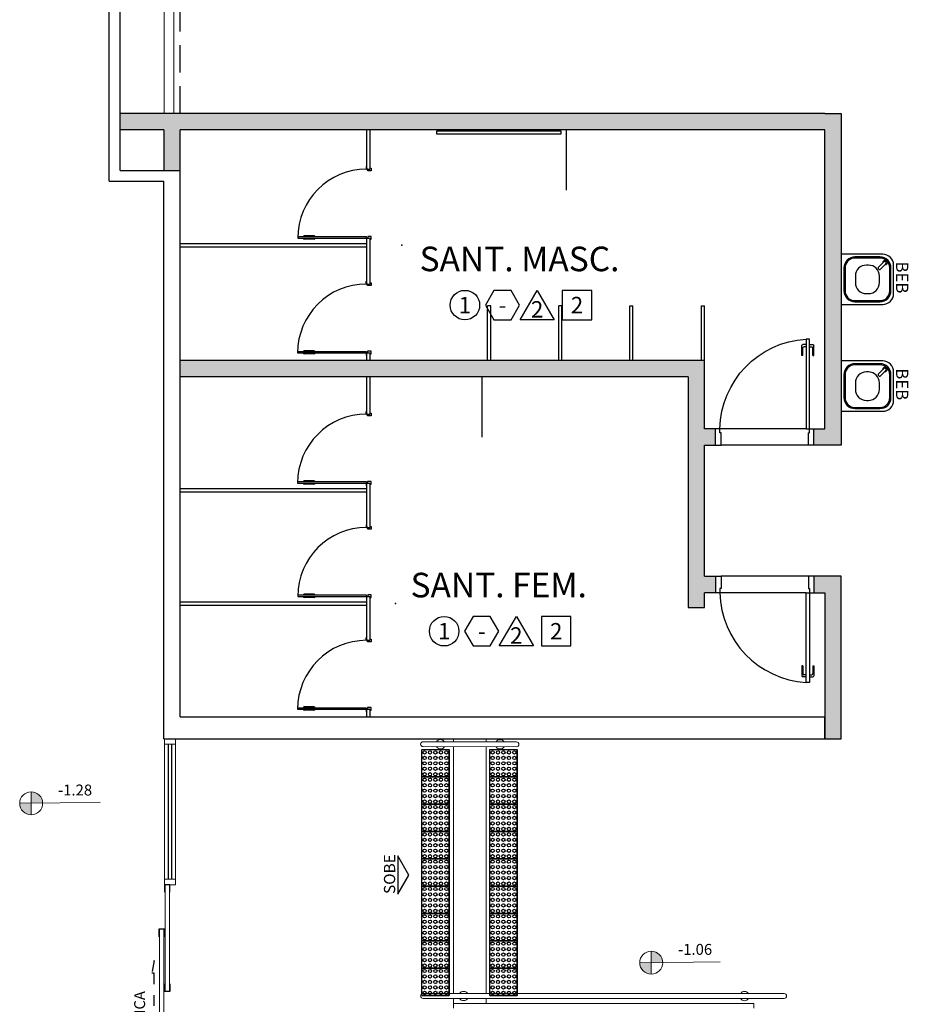
# Model space of a CAD drawing. Units: millimetres. Extents: x 0 to 6790, y 0 to 2482.
# Drawn here: x 3100 to 3108, y 1310 to 1319 of the extents above; entities that cross this region are included whole.
import ezdxf
from ezdxf.enums import TextEntityAlignment as Align

# ---------------------------------------------------------------- set-up
doc = ezdxf.new("R2010")
doc.units = ezdxf.units.MM
for name, pattern in [('0149-11_REF-PE$0$HIDDEN2', [4.7625, 3.175, -1.5875]), ('CONTINUO', [0]), ('HIDDEN', [0.375, 0.25, -0.125]), ('LIN0', [0])]:
    doc.linetypes.add(name, pattern=pattern)
for name, color, linetype in [('0149-11_REF-PE$0$ARQ-detalhe bloco', 1, 'Continuous'), ('0149-11_REF-PE$0$ARQ-divisória sanitária', 2, 'Continuous'), ('0149-11_REF-PE$0$ARQ-equipamentos fixos', 1, 'Continuous'), ('0149-11_REF-PE$0$ARQ-porta construir', 2, 'Continuous'), ('_ARQ_VISTA02', 2, 'Continuous'), ('ARQ-___-___-LIN-vistas0', 8, 'Continuous'), ('ARQ-acabamentos', 1, 'Continuous'), ('ARQ-nome do ambiente', 3, 'Continuous'), ('ARQ-PISOS', 9, 'Continuous'), ('CONSTRUIR', 12, 'Continuous'), ('OFC-MALL-ARQ-EX-1PV$0$A_HTC_1', 252, 'Continuous'), ('PAREDE', 84, 'Continuous'), ('PRJ', 1, 'HIDDEN'), ('PROJEÇÃO', 8, 'HIDDEN'), ('S-DIVC', 142, 'Continuous'), ('TEXTOS', 2, 'Continuous'), ('TXT-TEMP', 1, 'Continuous'), ('V02', 2, 'Continuous')]:
    doc.layers.add(name, color=color, linetype=linetype)
for name, color, linetype, lineweight in [('3', 3, 'Continuous', 30), ('Alvenaria', 5, 'Continuous', 30), ('MURO', 3, 'LIN0', 9), ('piso', 30, 'Continuous', 5), ('VIDRO', 140, 'Continuous', 5)]:
    doc.layers.add(name, color=color, linetype=linetype, lineweight=lineweight)
doc.styles.add('0149-11_REF-PE$0$6075', font='romans.shx', dxfattribs={"height": 0.1125})
doc.styles.add('12075', font='romans.shx', dxfattribs={"height": 0.225})
doc.styles.add('8075', font='romans.shx', dxfattribs={"height": 0.15})
doc.styles.add('Annotative', font='ARIALN.TTF')
doc.styles.add('ARIAL', font='arial.ttf')
doc.styles.add('SIMPLEX', font='simplex', dxfattribs={"height": 0.2})

# ---------------------------------------------------------------- blocks, each defined once
blk = doc.blocks.new('PAREDES')
blk.add_line((109438.8948, -75600.7108), (109438.8948, -75600.7108))
at = {"layer": 'PAREDE', "linetype": 'CONTINUO'}
for p, q in [((109439.0448, -75595.5108), (109432.9948, -75595.5108)), ((109432.9948, -75595.5108), (109432.9948, -75595.7108)), ((109439.0448, -75595.5108), (109439.0448, -75600.6108)), ((109437.3948, -75595.7108), (109432.9948, -75595.7108)), ((109438.8948, -75595.7108), (109437.3948, -75595.7108)), ((109438.8948, -75595.7108), (109438.8948, -75597.5108)), ((109438.8948, -75597.5108), (109438.8948, -75600.7108)), ((109439.0448, -75600.7108), (109438.8948, -75600.7108))]:
    blk.add_line(p, q, dxfattribs=at)
at = {"layer": 'PAREDE'}
for p, q in [((109439.5448, -75600.6108), (109439.5448, -75628.1108)), ((109439.4448, -75600.7108), (109439.4448, -75628.0108))]:
    blk.add_line(p, q, dxfattribs=at)
at = {"layer": 'PAREDE', "linetype": 'CONTINUO'}
for points in [[(109439.5448, -75600.6108, 0), (109439.0448, -75600.6108, 0)], [(109439.4448, -75600.7108, 0), (109439.0448, -75600.7108, 0)]]:
    blk.add_polyline3d(points, dxfattribs=at)
at = {"layer": 'PROJEÇÃO'}
blk.add_polyline3d([(109438.8948, -75601.2308, 0), (109438.8948, -75628.1108, 0)], dxfattribs=at)
at = {"layer": 'VIDRO', "linetype": 'Continuous', "lineweight": 5}
blk.add_lwpolyline([(109438.9526, -75601.2308), (109439.0417, -75601.2308), (109439.0417, -75628.1108), (109438.9526, -75628.1108)], close=True, dxfattribs=at)
blk = doc.blocks.new('0149-11_REF-PE$0$bebedouro IBBL BDF')
blk.add_lwpolyline([(-0.36, -0.48), (-0.1, -0.48, 0.414214), (0, -0.38), (0, 0), (-0.46, 0), (-0.46, -0.38, 0.414214)], format="xyb", close=True)
at = {"layer": '0149-11_REF-PE$0$ARQ-detalhe bloco'}
for points in [[(-0.335, -0.455), (-0.125, -0.455, 0.414214), (-0.025, -0.355), (-0.025, -0.125, 0.414214), (-0.125, -0.025), (-0.335, -0.025, 0.414214), (-0.435, -0.125), (-0.435, -0.355, 0.414214)], [(-0.335, -0.445), (-0.125, -0.445, 0.414214), (-0.035, -0.355), (-0.035, -0.125, 0.414214), (-0.125, -0.035), (-0.335, -0.035, 0.414214), (-0.425, -0.125), (-0.425, -0.355, 0.414214)], [(-0.26, -0.35), (-0.2, -0.35, 0.414214), (-0.1, -0.25), (-0.1, -0.23, 0.414214), (-0.2, -0.13), (-0.26, -0.13, 0.414214), (-0.36, -0.23), (-0.36, -0.25, 0.414214)], [(-0.0691, -0.391), (-0.1186, -0.3415, 0.414214), (-0.1328, -0.3415), (-0.1363, -0.345, 0.414214), (-0.1363, -0.3592), (-0.0868, -0.4087, 1)]]:
    blk.add_lwpolyline(points, format="xyb", close=True, dxfattribs=at)
blk.add_arc((-0.078, -0.3998), 0.02, 173.68219, 96.31781, dxfattribs=at)
at = {"style": '0149-11_REF-PE$0$6075'}
blk.add_text('BEB', height=0.1125, rotation=180, dxfattribs=at).set_placement((-0.0667, -0.558), align=Align.MIDDLE_LEFT)
blk = doc.blocks.new('0149-11_REF-PE$0$PM60 PLAN')
blk.add_lwpolyline([(-0.63, 0.6335), (-0.63, 0.0035), (-0.62, 0.0035), (-0.62, 0.6335)], close=True)
for points in [[(-0.64, -0.027), (-0.64, -0.0385, 0.414214), (-0.6385, -0.04), (-0.6165, -0.04, 0.414214), (-0.615, -0.0385), (-0.615, -0.0085, 0.414214), (-0.6165, -0.007), (-0.63, -0.007), (-0.63, 0.0035, 0.414214), (-0.6315, 0.005), (-0.6535, 0.005, 0.414214), (-0.655, 0.0035), (-0.655, 0.003)], [(0.01, -0.027), (0.01, -0.0385, -0.414214), (0.0085, -0.04), (-0.0135, -0.04, -0.414214), (-0.015, -0.0385), (-0.015, -0.0085, -0.414214), (-0.0135, -0.007), (0, -0.007), (0, 0.0035, -0.414214), (0.0015, 0.005), (0.0235, 0.005, -0.414214), (0.025, 0.0035), (0.025, 0.003)]]:
    blk.add_lwpolyline(points, format="xyb")
at = {"layer": '0149-11_REF-PE$0$ARQ-detalhe bloco'}
for p, q in [((-0.64, 0.4835), (-0.64, 0.5735)), ((-0.61, 0.4835), (-0.61, 0.5735))]:
    blk.add_line(p, q, dxfattribs=at)
at = {"layer": '0149-11_REF-PE$0$ARQ-detalhe bloco', "linetype": '0149-11_REF-PE$0$HIDDEN2'}
blk.add_arc((-0.63, 0.0035), 0.63, 0, 90, dxfattribs=at)
at = {"layer": '0149-11_REF-PE$0$ARQ-detalhe bloco'}
for centre, start, end in [((-0.63, 0.5735), 90, 180), ((-0.62, 0.5735), 0, 90), ((-0.63, 0.4835), 180, 270), ((-0.62, 0.4835), 270, 0)]:
    blk.add_arc(centre, 0.01, start, end, dxfattribs=at)
blk = doc.blocks.new('Ind acabamentos 8075_4')
for points in [[(13.1601, 21.7406), (13.238, 21.6056), (13.3939, 21.6056), (13.4719, 21.7406), (13.3939, 21.8756), (13.238, 21.8756)], [(13.6331, 21.8756), (13.789, 21.6056), (13.4772, 21.6056)], [(13.8629, 21.6056), (14.1329, 21.6056), (14.1329, 21.8756), (13.8629, 21.8756)]]:
    blk.add_lwpolyline(points, close=True)
blk.add_circle((12.972, 21.7406), 0.135)
at = {"color": 2, "style": '8075'}
for tag, p in [('PI', (12.972, 21.7406)), ('RO', (13.316, 21.7406)), ('TE', (13.9979, 21.7406)), ('PP', (13.6331, 21.7018))]:
    blk.add_attdef(tag, text='', height=0.15, dxfattribs=at).set_placement(p, align=Align.MIDDLE_CENTER)
at = {"layer": 'ARQ-nome do ambiente', "style": '12075'}
blk.add_attdef('AMBIENTE', text='', height=0.225, dxfattribs=at).set_placement((13.4719, 22.0505), align=Align.CENTER)
blk = doc.blocks.new('0149-11_REF-PE$0$porta 80')
for p, q in [((0.0395, 0.9704), (0.071, 0.9704)), ((0.0395, 0.15), (0.0395, 0.9704)), ((0.071, 0.9704), (0.071, 0.15)), ((0.0395, 0.15), (0, 0.15)), ((0, 0), (0, 0.15)), ((0.071, 0.15), (0.0395, 0.15)), ((0.0395, 0.1129), (0.0395, 0.15)), ((0.05, 0.1129), (0.0395, 0.1129)), ((0.05, 0), (0.05, 0.1129)), ((0.85, 0), (0.85, 0.1129)), ((0.85, 0.1129), (0.8605, 0.1129)), ((0.8605, 0.15), (0.9, 0.15)), ((0.8605, 0.1129), (0.8605, 0.15)), ((0.9, 0), (0.9, 0.15)), ((0, 0), (0.05, 0)), ((0.9, 0), (0.85, 0))]:
    blk.add_line(p, q)
at = {"layer": '0149-11_REF-PE$0$ARQ-detalhe bloco'}
for p, q in [((-0.0005, 0.8204), (-0.0005, 0.9104)), ((0.0395, 0.9204), (0.0095, 0.9204)), ((0.071, 0.9204), (0.101, 0.9204)), ((0.111, 0.8204), (0.111, 0.9104)), ((0.0095, 0.8204), (-0.0005, 0.8204)), ((0.0095, 0.8204), (0.0095, 0.8904)), ((0.0395, 0.9004), (0.0195, 0.9004)), ((0.071, 0.9004), (0.091, 0.9004)), ((0.101, 0.8204), (0.101, 0.8904)), ((0.101, 0.8204), (0.111, 0.8204))]:
    blk.add_line(p, q, dxfattribs=at)
for centre, start, end in [((0.0095, 0.9104), 90, 180), ((0.101, 0.9104), 0, 90), ((0.0195, 0.8904), 90, 180), ((0.091, 0.8904), 0, 90)]:
    blk.add_arc(centre, 0.01, start, end, dxfattribs=at)
at = {"layer": '0149-11_REF-PE$0$ARQ-detalhe bloco', "linetype": '0149-11_REF-PE$0$HIDDEN2'}
blk.add_ellipse((0.0241, 0.1352), major_axis=(-0.5807, 0.6034), ratio=0.997899, start_param=3.964901, end_param=5.459877, dxfattribs=at)
blk = doc.blocks.new('A$C4A2A349F')
at = {"layer": 'ARQ-___-___-LIN-vistas0'}
for p, q in [((0, 0), (0, 0.25)), ((0, 0.25), (0.25, 0.25)), ((0.25, 0.25), (0, 0.25)), ((0.25, 0), (0.25, 0.25)), ((0.25, 0.25), (0.25, 0)), ((0.25, 0), (0, 0))]:
    blk.add_line(p, q, dxfattribs=at)
for centre in [(0.025, 0.225), (0.025, 0.175), (0.075, 0.225), (0.075, 0.175), (0.125, 0.225), (0.125, 0.175), (0.175, 0.225), (0.175, 0.175), (0.225, 0.225), (0.225, 0.175), (0.025, 0.125), (0.075, 0.125), (0.125, 0.125), (0.175, 0.125), (0.225, 0.125), (0.025, 0.075), (0.025, 0.025), (0.075, 0.075), (0.075, 0.025), (0.125, 0.075), (0.125, 0.025), (0.175, 0.075), (0.175, 0.025), (0.225, 0.075), (0.225, 0.025)]:
    blk.add_circle(centre, 0.015, dxfattribs=at)

msp = doc.modelspace()

# ---------------------------------------------------------------- hatches: boundary and pattern name
at = {"layer": 'CONSTRUIR', "lineweight": 5}
h = msp.add_hatch(color=1, dxfattribs=at)
h.paths.add_polyline_path([(3100.0322, 1311.5043), (3100.0322, 1311.3991), (3100.1375, 1311.3991, 0.414214)])
h.paths.add_polyline_path([(3099.927, 1311.3991, 0.414214), (3100.0322, 1311.2939), (3100.0322, 1311.3991)])
h = msp.add_hatch(color=1, dxfattribs=at)
h.paths.add_polyline_path([(3105.7079, 1310.0462), (3105.7079, 1309.941), (3105.8131, 1309.941, 0.414214)])
h.paths.add_polyline_path([(3105.6026, 1309.941, 0.414214), (3105.7079, 1309.8358), (3105.7079, 1309.941)])
at = {"layer": 'S-DIVC'}
h = msp.add_hatch(color=256, dxfattribs=at)
h.dxf.hatch_style = 1
h.paths.add_polyline_path([(3106.1973, 1315.4504), (3101.3973, 1315.4504), (3101.3973, 1315.3004), (3106.0473, 1315.3004), (3106.0473, 1313.1904), (3106.1973, 1313.1904), (3106.1973, 1313.3261), (3106.2973, 1313.3261), (3106.2973, 1313.4761), (3106.1973, 1313.4761), (3106.1973, 1314.6761), (3106.2973, 1314.6761), (3106.2973, 1314.8261), (3106.1973, 1314.8261)])
h.paths.add_polyline_path([(3107.4473, 1317.7104), (3107.2973, 1317.7104), (3100.8473, 1317.7104), (3100.8473, 1317.5604), (3101.2473, 1317.5604), (3101.2473, 1317.1904), (3101.3973, 1317.1904), (3101.3973, 1317.5604), (3107.2973, 1317.5604), (3107.2973, 1314.8261), (3107.1973, 1314.8261), (3107.1973, 1314.6761), (3107.2973, 1314.6761), (3107.4473, 1314.6761)])
h.paths.add_polyline_path([(3107.4473, 1313.4761), (3107.2973, 1313.4761), (3107.1973, 1313.4761), (3107.1973, 1313.3261), (3107.2973, 1313.3261), (3107.2973, 1312.1904), (3107.2973, 1311.9904), (3107.4473, 1311.9904)])

# ---------------------------------------------------------------- linework, layer by layer
msp.add_lwpolyline([(3103.7443, 1317.5506), (3104.8795, 1317.5506), (3104.8795, 1317.5206), (3103.7443, 1317.5206)], close=True)
for p in [(3103.4247, 1316.5054), (3103.3687, 1313.227)]:
    msp.add_point(p)
at = {"layer": '0149-11_REF-PE$0$ARQ-divisória sanitária'}
for p, q in [((3103.102, 1317.5604), (3103.1026, 1317.201)), ((3103.132, 1317.5604), (3103.1326, 1317.201)), ((3104.9314, 1317.0104), (3104.9314, 1317.5604)), ((3103.1026, 1317.201), (3103.1326, 1317.201)), ((3103.1026, 1316.571), (3103.1015, 1316.1504)), ((3103.1026, 1316.571), (3103.1326, 1316.571)), ((3103.1326, 1316.571), (3103.1315, 1316.1504)), ((3101.3973, 1316.521), (3103.1026, 1316.521)), ((3101.3973, 1316.491), (3103.1026, 1316.491)), ((3103.1015, 1316.1504), (3103.1315, 1316.1504)), ((3104.2109, 1315.4504), (3104.2109, 1315.9504)), ((3104.2409, 1315.9504), (3104.2109, 1315.9504)), ((3104.2409, 1315.4504), (3104.2409, 1315.9504)), ((3104.861, 1315.4504), (3104.861, 1315.9504)), ((3104.891, 1315.9504), (3104.861, 1315.9504)), ((3104.891, 1315.4504), (3104.891, 1315.9504)), ((3105.5111, 1315.4504), (3105.5111, 1315.9504)), ((3105.5111, 1315.9504), (3105.5411, 1315.9504)), ((3105.5411, 1315.4504), (3105.5411, 1315.9504)), ((3106.1673, 1315.4504), (3106.1673, 1315.9504)), ((3106.1673, 1315.9504), (3106.1973, 1315.9504)), ((3106.1973, 1315.4504), (3106.1973, 1315.9504)), ((3103.1015, 1315.5204), (3103.1015, 1315.4504)), ((3103.1015, 1315.5204), (3103.1315, 1315.5204)), ((3103.1315, 1315.5204), (3103.1315, 1315.4504)), ((3103.1015, 1315.3004), (3103.1015, 1314.9595)), ((3103.1315, 1315.3004), (3103.1315, 1314.9595)), ((3104.1617, 1314.7504), (3104.1617, 1315.3004)), ((3103.1015, 1314.9595), (3103.1315, 1314.9595)), ((3103.1015, 1314.3295), (3103.1315, 1314.3295)), ((3103.1015, 1314.3295), (3103.1026, 1313.9228)), ((3103.1315, 1314.3295), (3103.1326, 1313.9228)), ((3101.3973, 1314.2795), (3103.1015, 1314.2795)), ((3101.3973, 1314.2495), (3103.1015, 1314.2495)), ((3103.1026, 1313.9228), (3103.1326, 1313.9228)), ((3101.3973, 1313.2428), (3103.1026, 1313.2428)), ((3103.1026, 1313.2928), (3103.1015, 1312.8904)), ((3103.1026, 1313.2928), (3103.1326, 1313.2928)), ((3103.1326, 1313.2928), (3103.1315, 1312.8904)), ((3101.3973, 1313.2128), (3103.1026, 1313.2128)), ((3103.1015, 1312.8904), (3103.1315, 1312.8904)), ((3103.1015, 1312.2604), (3103.1015, 1312.1904)), ((3103.1015, 1312.2604), (3103.1315, 1312.2604)), ((3103.1315, 1312.2604), (3103.1315, 1312.1904))]:
    msp.add_line(p, q, dxfattribs=at)
at = {"layer": '3'}
msp.add_lwpolyline([(3103.3874, 1310.9188), (3103.3874, 1310.5663), (3103.4892, 1310.7425)], close=True, dxfattribs=at)
at = {"layer": '_ARQ_VISTA02', "lineweight": 5}
for p, q in [((3101.2523, 1311.9404), (3101.2523, 1311.9904)), ((3101.2523, 1311.9904), (3101.3523, 1311.9904)), ((3101.3523, 1311.9904), (3101.3523, 1311.9404)), ((3101.2523, 1311.9404), (3101.2523, 1310.7046)), ((3101.3523, 1311.9404), (3101.2523, 1311.9404)), ((3101.3523, 1311.9404), (3101.3523, 1310.7046)), ((3101.3523, 1310.7046), (3101.2523, 1310.7046)), ((3101.2523, 1310.7046), (3101.2523, 1310.6546)), ((3101.3523, 1310.7046), (3101.3523, 1310.6546)), ((3101.3524, 1310.7546, 0), (3101.3524, 1310.6546, 0)), ((3101.2523, 1310.6546, 0), (3101.3523, 1310.6546)), ((3101.2523, 1310.6546, 0), (3101.3523, 1310.6546, 0))]:
    msp.add_line(p, q, dxfattribs=at)
for points in [[(3101.2573, 1309.6786), (3101.2573, 1310.6546), (3101.2973, 1310.6546), (3101.2973, 1309.6786)], [(3101.2073, 1310.2486), (3101.2073, 1309.3546), (3101.2473, 1309.3546), (3101.2473, 1310.2486)]]:
    msp.add_lwpolyline(points, close=True, dxfattribs=at)
at = {"layer": 'Alvenaria'}
for p, q in [((3107.2973, 1317.7104), (3107.4473, 1317.7104)), ((3106.1973, 1315.4504), (3101.3973, 1315.4504)), ((3106.0473, 1315.3004), (3101.3973, 1315.3004))]:
    msp.add_line(p, q, dxfattribs=at)
for points in [[(3107.2973, 1317.7104), (3100.8473, 1317.7104)], [(3101.3973, 1317.7104), (3101.2473, 1317.7104)], [(3107.4473, 1317.7104), (3107.4473, 1314.6761), (3107.2973, 1314.6761), (3107.1973, 1314.6761), (3107.1973, 1314.8261), (3107.2973, 1314.8261), (3107.2973, 1317.5604)], [(3101.2473, 1317.5604), (3100.8473, 1317.5604)], [(3101.2473, 1317.5604), (3101.2473, 1317.1904), (3101.3973, 1317.1904), (3101.3973, 1317.5604)], [(3107.2973, 1317.5604), (3101.3973, 1317.5604)], [(3106.1973, 1314.8261), (3106.1973, 1315.4504)], [(3106.0473, 1315.3004), (3106.0473, 1313.1904), (3106.1973, 1313.1904), (3106.1973, 1313.3261)], [(3106.1973, 1314.6761), (3106.2973, 1314.6761), (3106.2973, 1314.8261), (3106.1973, 1314.8261)], [(3106.1973, 1313.4761), (3106.1973, 1314.6761)], [(3106.1973, 1313.4761), (3106.2973, 1313.4761), (3106.2973, 1313.3261), (3106.1973, 1313.3261)], [(3107.4473, 1311.9904), (3107.4473, 1313.4761), (3107.2973, 1313.4761), (3107.1973, 1313.4761), (3107.1973, 1313.3261), (3107.2973, 1313.3261), (3107.2973, 1312.1904)], [(3107.2973, 1312.1904), (3107.2973, 1311.9904), (3107.4473, 1311.9904)]]:
    msp.add_lwpolyline(points, dxfattribs=at)
at = {"layer": 'ARQ-PISOS', "color": 252}
for p, q in [((3107.1233, 1314.8261), (3106.3368, 1314.8261)), ((3107.1473, 1314.6761), (3106.3473, 1314.6761)), ((3107.1473, 1313.4761), (3106.3473, 1313.4761)), ((3107.1263, 1313.3261), (3106.3368, 1313.3261))]:
    msp.add_line(p, q, dxfattribs=at)
at = {"layer": 'CONSTRUIR', "color": 1, "lineweight": 5}
for p, q in [((3100.0322, 1311.2939), (3100.0322, 1311.5043)), ((3099.927, 1311.3991), (3100.6636, 1311.4071)), ((3105.7079, 1309.8358), (3105.7079, 1310.0462)), ((3105.6026, 1309.941), (3106.3392, 1309.949))]:
    msp.add_line(p, q, dxfattribs=at)
for centre in [(3100.0322, 1311.3991), (3105.7079, 1309.941)]:
    msp.add_circle(centre, 0.1052, dxfattribs=at)
at = {"layer": 'MURO'}
for points in [[(3103.6197, 1311.9629), (3104.475, 1311.9613)], [(3104.475, 1311.9165), (3103.6197, 1311.9182)], [(3106.925, 1309.6581), (3103.6197, 1309.6583)], [(3103.6197, 1309.6135), (3106.925, 1309.6133)]]:
    msp.add_lwpolyline(points, dxfattribs=at)
for centre, radius, start, end in [((3103.6197, 1311.9405), 0.0224, 90, 270), ((3103.7789, 1311.9395), 0.0424, 31.88922, 148.11075), ((3104.325, 1311.9389), 0.0424, 31.88922, 148.11075), ((3104.475, 1311.9389), 0.0224, 270, 90), ((3103.7795, 1311.9393), 0.0424, 210.3742, 328.11075), ((3104.325, 1311.9389), 0.0424, 211.88925, 328.11073), ((3103.6197, 1309.6359), 0.0224, 90, 270), ((3103.99, 1309.6359), 0.0424, 31.88925, 148.11078), ((3103.99, 1309.6359), 0.0424, 211.88927, 328.11075), ((3106.5624, 1309.6357), 0.0424, 30.3742, 148.11075), ((3106.5624, 1309.6357), 0.0424, 211.88925, 329.6258), ((3106.925, 1309.6357), 0.0224, 270, 90)]:
    msp.add_arc(centre, radius, start, end, dxfattribs=at)
at = {"layer": 'OFC-MALL-ARQ-EX-1PV$0$A_HTC_1'}
for p, q in [((3101.2861, 1311.9404), (3101.2861, 1310.7046)), ((3101.3161, 1311.9404), (3101.3161, 1310.7046))]:
    msp.add_line(p, q, dxfattribs=at)
at = {"layer": 'piso', "color": 251}
for p, q in [((3103.8973, 1311.9624), (3103.8973, 1311.9904)), ((3104.1973, 1311.9618), (3104.1973, 1311.9894)), ((3103.8973, 1309.6583), (3103.8973, 1311.9176)), ((3104.1973, 1309.6583), (3104.1973, 1311.917)), ((3103.8973, 1309.5689), (3103.8973, 1309.6135)), ((3104.1973, 1309.5683), (3104.1973, 1309.6135)), ((3106.6473, 1309.5689), (3103.8973, 1309.5689)), ((3103.8973, 1309.5242), (3103.8973, 1309.5687)), ((3106.6473, 1309.5244), (3106.6473, 1309.5689))]:
    msp.add_line(p, q, dxfattribs=at)
at = {"layer": 'PRJ', "ltscale": 0.02, "elevation": 0}
msp.add_lwpolyline([(3101.1592, 1309.545), (3101.1592, 1309.9597), (3101.1376, 1309.849), (3101.1592, 1309.849)], dxfattribs=at)
at = {"layer": 'V02', "elevation": 0}
for points in [[(3101.3023, 1310.5846), (3101.3023, 1310.6546), (3101.2523, 1310.6546), (3101.2523, 1310.5846)], [(3101.2523, 1310.1786), (3101.2523, 1310.2486), (3101.2023, 1310.2486), (3101.2023, 1310.1786)], [(3101.3023, 1309.7486), (3101.3023, 1309.6786), (3101.2523, 1309.6786), (3101.2523, 1309.7486)]]:
    msp.add_lwpolyline(points, dxfattribs=at)

# ---------------------------------------------------------------- block references
at = {"layer": '0149-11_REF-PE$0$ARQ-equipamentos fixos', "rotation": 89.99999999999999}
for p in [(3107.4473, 1316.4232), (3107.4473, 1315.4461)]:
    msp.add_blockref('0149-11_REF-PE$0$bebedouro IBBL BDF', p, dxfattribs=at)
at = {"layer": '0149-11_REF-PE$0$ARQ-porta construir'}
for name, p, rotation in [('0149-11_REF-PE$0$PM60 PLAN', (3103.1056, 1317.201), 90), ('0149-11_REF-PE$0$PM60 PLAN', (3103.1045, 1316.1504), 90), ('0149-11_REF-PE$0$PM60 PLAN', (3103.1045, 1314.9595), 90), ('0149-11_REF-PE$0$PM60 PLAN', (3103.1056, 1313.9228), 90), ('0149-11_REF-PE$0$porta 80', (3107.1973, 1313.4761), 180), ('0149-11_REF-PE$0$PM60 PLAN', (3103.1045, 1312.8904), 90)]:
    msp.add_blockref(name, p, dxfattribs=dict(at, rotation=rotation))
at = {"layer": '0149-11_REF-PE$0$ARQ-porta construir', "xscale": -1}
msp.add_blockref('0149-11_REF-PE$0$porta 80', (3107.1973, 1314.6761), dxfattribs=at)
at = {"layer": 'Alvenaria', "rotation": 180}
msp.add_blockref('PAREDES', (112540.2922, -74283.5205), dxfattribs=at)
at = {"layer": 'ARQ-___-___-LIN-vistas0', "extrusion": (-1.30828e-09, 1.67271e-09, 1), "rotation": 270}
for p in [(3103.6081, 1311.89, 0), (3104.2306, 1311.89, 0), (3103.6081, 1311.64, 0), (3104.2306, 1311.64, 0), (3103.6081, 1311.39, 0), (3104.2306, 1311.39, 0), (3103.6081, 1311.14, 0), (3104.2306, 1311.14, 0), (3103.6081, 1310.89, 0), (3104.2306, 1310.89, 0), (3103.6081, 1310.64, 0), (3104.2306, 1310.64, 0), (3103.6081, 1310.39, 0), (3104.2306, 1310.39, 0), (3103.6081, 1310.14, 0), (3104.2306, 1310.14, 0), (3103.6081, 1309.89, 0), (3104.2306, 1309.89, 0)]:
    msp.add_blockref('A$C4A2A349F', p, dxfattribs=at)
at = {"layer": 'ARQ-acabamentos'}
for p, values in [((3091.0307, 1294.217), {'AMBIENTE': 'SANT. MASC.', 'PI': '1', 'RO': '-', 'PP': '2', 'TE': '2'}), ((3090.8403, 1291.2329), {'AMBIENTE': 'SANT. FEM.', 'PI': '1', 'RO': '-', 'PP': '2', 'TE': '2'})]:
    msp.add_blockref('Ind acabamentos 8075_4', p, dxfattribs=at).add_auto_attribs(values)

# ---------------------------------------------------------------- texts
at = {"layer": 'CONSTRUIR', "color": 1, "lineweight": 5, "char_height": 0.1, "width": 0.086939, "attachment_point": 9, "style": 'SIMPLEX'}
for s, insert in [('\\P-1.28', (3100.5904, 1311.4394)), ('\\P-1.06', (3106.266, 1309.9813))]:
    msp.add_mtext(s, dxfattribs=dict(at, insert=insert))
at = {"layer": 'TEXTOS', "style": 'ARIAL'}
msp.add_text('SOBE', height=0.1029, rotation=90, dxfattribs=at).set_placement((3103.3643, 1310.7513), align=Align.CENTER)
at = {"layer": 'TXT-TEMP', "style": 'Annotative'}
msp.add_text('PORTA DE AUTOMÁTICA', height=0.1, rotation=90, dxfattribs=at).set_placement((3101.0752, 1308.1574))

doc.saveas('drawing.dxf')
